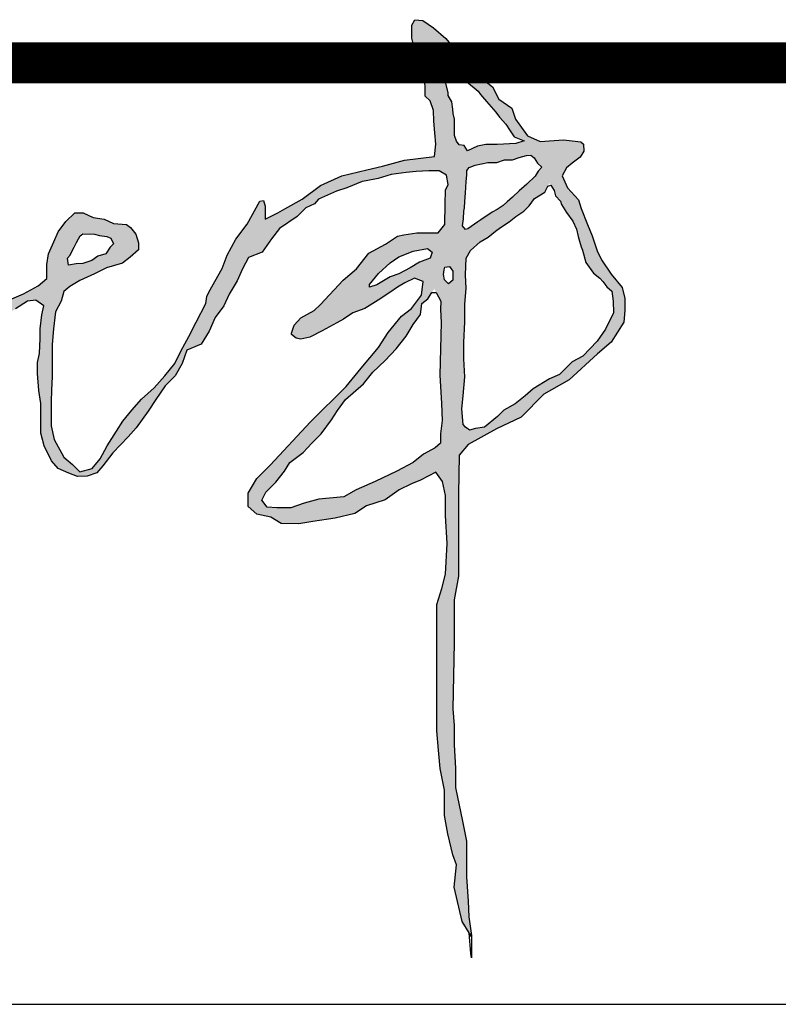
# Model space of a CAD drawing. Units: millimetres. Extents: x 489359 to 489611, y 3433559 to 3433784.
# Drawn here: x 489606 to 489608, y 3433637 to 3433640 of the extents above; entities that cross this region are included whole.
import ezdxf

# ---------------------------------------------------------------- set-up
doc = ezdxf.new("R2010")
doc.units = ezdxf.units.MM
doc.layers.add('图框', color=137, linetype='Continuous')
doc.layers.add('签名', color=111, linetype='Continuous')

# ---------------------------------------------------------------- blocks, each defined once
blk = doc.blocks.new('A$C4D9C1A05')
at = {"layer": '签名'}
h = blk.add_hatch(color=256, dxfattribs=at)
h.paths.add_polyline_path([(1250.17, 566.28), (1255.35, 570.42), (1263.66, 575.67), (1276.34, 581.16), (1286.52, 586.25), (1299.98, 590.32), (1306.47, 595.29), (1313.59, 601.69), (1313.59, 607.6), (1311.43, 614.82), (1306.71, 620.62), (1303.26, 623.13), (1292.33, 623.94), (1284.3, 627.74), (1275.12, 628.99), (1266.57, 633.05), (1259.52, 633.05), (1251.96, 625.86), (1245.27, 616.82), (1241.67, 608.41), (1237.25, 598.36), (1235.69, 589.05), (1235.69, 577.34), (1228.4, 571.1), (1215.85, 564.18), (1200.16, 557.4), (1188.27, 553.15), (1173.9, 549.05), (1159.77, 541.57), (1145.9, 537.1), (1131.01, 538.34), (1130.74, 538.23), (1128.58, 531.03), (1129.79, 528.12), (1134.71, 523.96), (1139.38, 523.57), (1149.23, 523.57), (1159.49, 528.7), (1172.97, 533.51), (1179.84, 538.41), (1193.85, 543.42), (1201.67, 547.17), (1203.76, 548.21), (1209.16, 551.45), (1219.25, 557.97), (1226.34, 558.76), (1233.08, 553.95), (1231.56, 546.33), (1229.94, 534.43), (1229.94, 526.25), (1229.36, 513.66), (1227.71, 505.95), (1227.71, 496.43), (1228.81, 482.23), (1230.49, 470.99), (1230.73, 445.73), (1233.52, 435.05), (1239.63, 422.37), (1245.29, 415.84), (1254.42, 411.74), (1261.68, 409.08), (1270.03, 409.3), (1278.17, 412.08), (1283.23, 418.15), (1291.74, 429.16), (1304.71, 442.62), (1311.5, 450.37), (1321.77, 464.56), (1328.21, 474.45), (1336.35, 486.14), (1344.67, 494.46), (1350.74, 505.2), (1354.61, 516.26), (1366.89, 521.37), (1373.64, 532.61), (1378.67, 544.18), (1386.13, 554.12), (1390.52, 563.88), (1397.45, 575.26), (1401.88, 585.58), (1407, 595.24), (1418.64, 599.8), (1426.52, 610.92), (1433.35, 619.84), (1448.43, 629.89), (1455.86, 637.32), (1463.07, 640.86), (1466.5, 644.63), (1481.88, 651.49), (1490.59, 654.24), (1503.71, 659.79), (1507.05, 660.34), (1517.23, 662.28), (1528.25, 665.79), (1540.98, 667.31), (1549.53, 668.32), (1560.15, 668.82), (1569.14, 668.82), (1575.21, 665.03), (1576.67, 657.07), (1574.52, 652.24), (1574.05, 640.56), (1573.95, 623.29), (1568.28, 616.01), (1560.99, 616.01), (1549.99, 616.01), (1539.04, 614.36), (1533.62, 613.38), (1523.38, 606.38), (1509.21, 598.75), (1498.75, 585.54), (1487.39, 575.9), (1468.22, 555.32), (1462.91, 550), (1451.38, 543.8), (1445.97, 537.62), (1443.67, 530.74), (1443.67, 529.74), (1447.57, 526.45), (1451.4, 525.81), (1459.24, 527.38), (1469.53, 532.95), (1482.06, 539.66), (1487.7, 542.69), (1495.53, 548.21), (1505.92, 551.82), (1517.17, 558.74), (1526.96, 565.42), (1533.74, 569.93), (1539.77, 573.64), (1547.95, 577.46), (1555.35, 574.69), (1554.06, 563.1), (1545.6, 551.66), (1537.04, 545.42), (1525.61, 531.36), (1517.41, 518.6), (1502.72, 501.17), (1489.89, 485.6), (1459.79, 455.52), (1425.54, 418.71), (1414.13, 407.31), (1406.71, 394.79), (1406.71, 383.55), (1414.02, 377.06), (1425.88, 374.59), (1434.75, 369.17), (1449.75, 368.7), (1461.61, 370.68), (1480.78, 373.7), (1497.33, 377.59), (1507.36, 384.11), (1523.02, 389.16), (1534.99, 397.63), (1545.49, 402.88), (1553.08, 405.91), (1566.18, 412.76), (1571.95, 404.7), (1574.33, 392.81), (1574.33, 375.94), (1575.78, 351.98), (1574.3, 326.15), (1571.22, 313.94), (1567.09, 300.14), (1567.09, 286.17), (1567.09, 266.65), (1567.09, 254.36), (1567.09, 235.55), (1567.09, 214.58), (1567.09, 193.04), (1568.52, 176.56), (1569.95, 160.84), (1573.6, 142.61), (1573.6, 120.88), (1576.42, 105.37), (1580.7, 87.57), (1583.8, 79.04), (1581.61, 60.04), (1588.58, 30.78), (1596.47, 17.97), (1596.47, 19.11), (1594.31, 34.93), (1593.58, 48.07), (1592.31, 68.86), (1592.31, 80.66), (1592.31, 99.04), (1588.87, 116.23), (1582.95, 144.63), (1582.95, 155.51), (1582.95, 161.26), (1581.78, 181.14), (1581.78, 197.47), (1580.6, 211.54), (1581.78, 267.81), (1581.78, 277.13), (1581.78, 304.33), (1585.29, 324.21), (1585.29, 349.64), (1585.29, 371.86), (1585.29, 394.12), (1586, 427.3), (1593.71, 436.12), (1617.58, 449.48), (1638.56, 459.5), (1658.01, 478.95), (1679.47, 491.07), (1703.43, 513.17), (1715.18, 523.11), (1725.9, 540.09), (1726.84, 550.01), (1726.84, 560.32), (1724.53, 569.53), (1715.05, 581.01), (1707.05, 593.26), (1703.22, 600.91), (1699.04, 613.47), (1694.92, 623.25), (1689.68, 636.85), (1687.29, 644.03), (1678.06, 654.28), (1673.53, 664.63), (1677.23, 671.28), (1681.95, 675.41), (1688.79, 680.3), (1692.02, 685.53), (1691.65, 691.34), (1689.35, 693.36), (1674.64, 695.25), (1654.94, 693.66), (1643.97, 698.53), (1633.77, 712.68), (1630.85, 721.93), (1619.67, 729.55), (1614.43, 740.03), (1602.26, 749.66), (1592.31, 762.22), (1583.5, 770.5), (1574.73, 781.33), (1564.21, 790.34), (1555.21, 796.49), (1548.42, 797.21), (1545.82, 792.66), (1545.82, 781.54), (1547.84, 773.45), (1548.83, 765.53), (1550.58, 762.03), (1555.01, 754.84), (1557.23, 740.94), (1557.23, 732.25), (1561.27, 728.28), (1564.18, 720.05), (1564.61, 710.96), (1565.43, 701.13), (1566.29, 691.31), (1565.13, 680.89), (1539.58, 677.7), (1520.8, 672.8), (1507.55, 669.49), (1486.4, 664.61), (1468.06, 656.24), (1452.51, 644.79), (1438.02, 636.43), (1432.08, 633.04), (1421.24, 627.62), (1421.24, 638.85), (1419.78, 643.46), (1416.79, 642.96), (1405.79, 623.32), (1396.22, 610.84), (1388.95, 597.12), (1384.76, 585.82), (1373.4, 565.64), (1371.6, 562.04), (1370.76, 556.18), (1362.57, 540.24), (1356.3, 528.12), (1349.65, 515.66), (1344.49, 504.92), (1335.85, 494.55), (1326.92, 484.35), (1316.07, 474.76), (1307.9, 465.37), (1300.15, 455.99), (1294.84, 447.42), (1286.97, 435), (1281.02, 423.97), (1274.29, 415.79), (1263.84, 412.89), (1257.54, 419.18), (1250.05, 425.35), (1242.02, 440.52), (1239.32, 452.17), (1239.32, 462.57), (1239.32, 472.65), (1239.74, 482.3), (1240.16, 493.9), (1240.16, 507.19), (1240.16, 521.11), (1241.43, 534.65), (1243.18, 549.08), (1247.89, 558.07)])
h.paths.add_polyline_path([(1254.07, 588.66), (1253.41, 594.47), (1255.6, 597.17), (1257.14, 600.77), (1258.94, 603.98), (1260.87, 607.84), (1262.67, 610.92), (1264.79, 615.36), (1276.3, 615.06), (1280.49, 613.75), (1289.78, 612.59), (1292.26, 606.7), (1289.64, 603.82), (1285.72, 598.33), (1279.18, 596.24), (1273.95, 592.58), (1266.36, 589.97), (1260.61, 589.7)], flags=16)
h.paths.add_polyline_path([(1442.26, 420.8), (1453.54, 429.42), (1460.83, 437.37), (1468.79, 445.32), (1477.41, 457.25), (1482.72, 465.21), (1489.35, 474.49), (1504.6, 487.74), (1512.56, 497.68), (1523.17, 507.63), (1532.45, 517.57), (1541.07, 528.17), (1547.04, 538.11), (1553.01, 546.73), (1554.34, 556.01), (1559.44, 560.03), (1564.79, 568.58), (1570.32, 557.9), (1570.06, 550.9), (1570.83, 540.02), (1570.25, 517.57), (1569.59, 495.03), (1570.92, 471.17), (1571.58, 456.59), (1570.25, 445.32), (1570.25, 437.37), (1565.61, 433.39), (1555.66, 428.09), (1547.04, 420.8), (1533.12, 413.51), (1514.55, 404.9), (1498.63, 397.61), (1488.02, 391.64), (1466.8, 389.65), (1454.2, 386.34), (1442.93, 382.36), (1430.99, 382.36), (1423.03, 383.02), (1418.39, 388.99), (1421.71, 395.62), (1430.33, 404.23), (1437.62, 413.51)], flags=16)
h.paths.add_polyline_path([(1509.69, 572.26), (1517.42, 581.47), (1527.24, 590.68), (1534.67, 595.73), (1546.86, 600.49), (1559.05, 602.87), (1562.92, 599.6), (1561.43, 594.55), (1552.21, 591.28), (1544.48, 586.22), (1534.67, 581.17), (1527.24, 578.8), (1515.93, 571.96), (1509.69, 569.88)], flags=16)
h.paths.add_polyline_path([(1573.48, 586.7), (1577.85, 587.58), (1580.48, 583.38), (1580.48, 575.78), (1577.07, 572.64), (1572.14, 577.56)], flags=16)
h.paths.add_polyline_path([(1590.68, 555.5), (1591.89, 568.8), (1591.47, 580.28), (1591.92, 594.68), (1595.71, 601.06), (1603.75, 608.39), (1610.6, 612.41), (1616.75, 617.37), (1621.01, 620.68), (1628.57, 625.41), (1634.25, 629.9), (1640.87, 634.62), (1645.36, 639.11), (1650.09, 645.26), (1658.84, 650.69), (1662.58, 658.54), (1666.64, 652.11), (1667.83, 647.62), (1672.08, 643.13), (1672.79, 640.29), (1677.29, 633.44), (1684.74, 622.94), (1686.98, 612.88), (1688.16, 609.1), (1689.58, 604.14), (1690.76, 601.3), (1693.6, 590.9), (1699.99, 581.69), (1706.43, 576.64), (1711.34, 570.34), (1715.59, 566.56), (1716.78, 558.05), (1717.08, 548.25), (1710.43, 534.34), (1703.17, 524.07), (1691.07, 511.38), (1682, 506.54), (1671.11, 495.66), (1662.65, 492.04), (1648.74, 483.57), (1642.09, 477.53), (1633.62, 470.88), (1623.94, 465.44), (1618.5, 460), (1607.61, 450.93), (1599.75, 449.73), (1593.39, 448.14), (1589.47, 453.35), (1588.26, 466.65), (1589.47, 477.53), (1590.68, 493.85), (1590.08, 508.96), (1590.08, 522.86), (1590.68, 540.39)], flags=16)
h.paths.add_polyline_path([(1588.7, 622.12), (1589.73, 627.94), (1589.9, 634.46), (1590.42, 637.2), (1590.76, 642.68), (1591.45, 650.05), (1591.75, 658.24), (1592.65, 664.96), (1592.65, 670.95), (1599.6, 673.73), (1610.31, 675.76), (1617.86, 675.93), (1624.49, 677.99), (1631.4, 678.16), (1637.06, 680.05), (1646.21, 682.66), (1649.58, 679.7), (1652.5, 675.42), (1656.1, 671.82), (1653.01, 668.56), (1650.44, 664.28), (1643.58, 657.42), (1636.89, 651.77), (1628.63, 644.01), (1623.34, 639.26), (1618.2, 636), (1614.08, 633.6), (1604.48, 627.09), (1601.74, 625.55), (1591.88, 618.31)], flags=16)
h.paths.add_polyline_path([(1582, 698.7), (1582, 705.99), (1582, 712.6), (1580.86, 717.39), (1580.63, 721.27), (1579.72, 727.42), (1576.52, 732.66), (1576.52, 735.17), (1574.47, 744.52), (1572.72, 755.04), (1577.21, 757.28), (1587.47, 749.76), (1592.26, 744.74), (1602.07, 736.54), (1604.12, 733.58), (1609.14, 727.65), (1617.12, 718.53), (1620.31, 714.43), (1625.56, 708.5), (1629.44, 702.8), (1632.63, 697.56), (1641.3, 694.14), (1634.09, 691.89), (1618.35, 691.06), (1608.68, 691.18), (1601.69, 689.66), (1593.17, 685.71), (1590.21, 690.27), (1584.87, 691.15)], flags=16)
h.paths.add_polyline_path([(1595.62, 18.15), (1595.4, 20.65), (1595.62, 19.05)], flags=17)
for points in [[(1200.16, 557.4), (1215.85, 564.18), (1228.4, 571.1), (1235.69, 577.34), (1235.69, 589.05), (1237.25, 598.36), (1241.67, 608.41), (1245.27, 616.82), (1251.96, 625.86), (1259.52, 633.05), (1266.57, 633.05), (1275.12, 628.99), (1284.3, 627.74), (1292.33, 623.94), (1303.26, 623.13), (1306.71, 620.62), (1311.43, 614.82), (1313.59, 607.6), (1313.59, 601.69), (1306.47, 595.29), (1299.98, 590.32), (1286.52, 586.25), (1276.34, 581.16), (1263.66, 575.67), (1255.35, 570.42), (1250.17, 566.28), (1247.89, 558.07), (1243.18, 549.08), (1241.43, 534.65), (1240.16, 521.11), (1240.16, 507.19), (1240.16, 493.9), (1239.74, 482.3), (1239.32, 472.65), (1239.32, 462.57), (1239.32, 452.17), (1242.02, 440.52), (1250.05, 425.35), (1257.54, 419.18), (1263.84, 412.89), (1274.29, 415.79), (1281.02, 423.97), (1286.97, 435), (1294.84, 447.42), (1300.15, 455.99), (1307.9, 465.37), (1316.07, 474.76), (1326.92, 484.35), (1335.85, 494.55), (1344.49, 504.92), (1349.65, 515.66), (1356.3, 528.12), (1362.57, 540.24), (1370.76, 556.18), (1371.6, 562.04), (1373.4, 565.64), (1384.76, 585.82), (1388.95, 597.12), (1396.22, 610.84), (1405.79, 623.32), (1416.79, 642.96), (1419.78, 643.46), (1421.24, 638.85), (1421.24, 627.62), (1432.08, 633.04), (1438.02, 636.43), (1452.51, 644.79), (1468.06, 656.24), (1486.4, 664.61), (1507.55, 669.49), (1520.8, 672.8), (1539.58, 677.7), (1565.13, 680.89), (1566.29, 691.31), (1565.43, 701.13), (1564.61, 710.96), (1564.18, 720.05), (1561.27, 728.28), (1557.23, 732.25), (1557.23, 740.94), (1555.01, 754.84), (1550.58, 762.03), (1548.83, 765.53), (1547.84, 773.45), (1545.82, 781.54), (1545.82, 792.66), (1548.42, 797.21), (1555.21, 796.49), (1564.21, 790.34), (1574.73, 781.33), (1583.5, 770.5), (1592.31, 762.22), (1602.26, 749.66), (1614.43, 740.03), (1619.67, 729.55), (1630.85, 721.93), (1633.77, 712.68), (1643.97, 698.53), (1654.94, 693.66), (1674.64, 695.25), (1689.35, 693.36), (1691.65, 691.34), (1692.02, 685.53), (1688.79, 680.3), (1681.95, 675.41), (1677.23, 671.28), (1673.53, 664.63), (1678.06, 654.28), (1687.29, 644.03), (1689.68, 636.85), (1694.92, 623.25), (1699.04, 613.47), (1703.22, 600.91), (1707.05, 593.26), (1715.05, 581.01), (1724.53, 569.53), (1726.84, 560.32), (1726.84, 550.01), (1725.9, 540.09), (1715.18, 523.11), (1703.43, 513.17), (1679.47, 491.07), (1658.01, 478.95), (1638.56, 459.5), (1617.58, 449.48), (1593.71, 436.12), (1586, 427.3), (1585.29, 394.12), (1585.29, 371.86), (1585.29, 349.64), (1585.29, 324.21), (1581.78, 304.33), (1581.78, 277.13), (1581.78, 267.81), (1580.6, 211.54), (1581.78, 197.47), (1581.78, 181.14), (1582.95, 161.26), (1582.95, 155.51), (1582.95, 144.63), (1588.87, 116.23), (1592.31, 99.04), (1592.31, 80.66), (1592.31, 68.86), (1593.58, 48.07), (1594.31, 34.93), (1596.47, 19.11), (1596.47, 0.63), (1596.44, 0), (1596.02, 3.77), (1594.5, 21.16), (1588.58, 30.78), (1581.61, 60.04), (1583.8, 79.04), (1580.7, 87.57), (1576.42, 105.37), (1573.6, 120.88), (1573.6, 142.61), (1569.95, 160.84), (1568.52, 176.56), (1567.09, 193.04), (1567.09, 214.58), (1567.09, 235.55), (1567.09, 254.36), (1567.09, 266.65), (1567.09, 286.17), (1567.09, 300.14), (1571.22, 313.94), (1574.3, 326.15), (1575.78, 351.98), (1574.33, 375.94), (1574.33, 392.81), (1571.95, 404.7), (1566.18, 412.76), (1553.08, 405.91), (1545.49, 402.88), (1534.99, 397.63), (1523.02, 389.16), (1507.36, 384.11), (1497.33, 377.59), (1480.78, 373.7), (1461.61, 370.68), (1449.75, 368.7), (1434.75, 369.17), (1425.88, 374.59), (1414.02, 377.06), (1406.71, 383.55), (1406.71, 394.79), (1414.13, 407.31), (1425.54, 418.71), (1459.79, 455.52), (1489.89, 485.6), (1502.72, 501.17), (1517.41, 518.6), (1525.61, 531.36), (1537.04, 545.42), (1545.6, 551.66), (1554.06, 563.1), (1555.35, 574.69), (1547.95, 577.46), (1539.77, 573.64), (1533.74, 569.93), (1526.96, 565.42), (1517.17, 558.74), (1505.92, 551.82), (1495.53, 548.21), (1487.7, 542.69), (1482.06, 539.66), (1469.53, 532.95), (1459.24, 527.38), (1451.4, 525.81), (1447.57, 526.45), (1443.67, 529.74), (1443.67, 530.74), (1445.97, 537.62), (1451.38, 543.8), (1462.91, 550), (1468.22, 555.32), (1487.39, 575.9), (1498.75, 585.54), (1509.21, 598.75), (1523.38, 606.38), (1533.62, 613.38), (1539.04, 614.36), (1549.99, 616.01), (1560.99, 616.01), (1568.28, 616.01), (1573.95, 623.29), (1574.05, 640.56), (1574.52, 652.24), (1576.67, 657.07), (1575.21, 665.03), (1569.14, 668.82), (1560.15, 668.82), (1549.53, 668.32), (1540.98, 667.31), (1528.25, 665.79), (1517.23, 662.28), (1507.05, 660.34), (1503.71, 659.79), (1490.59, 654.24), (1481.88, 651.49), (1466.5, 644.63), (1463.07, 640.86), (1455.86, 637.32), (1448.43, 629.89), (1433.35, 619.84), (1426.52, 610.92), (1418.64, 599.8), (1407, 595.24), (1401.88, 585.58), (1397.45, 575.26), (1390.52, 563.88), (1386.13, 554.12), (1378.67, 544.18), (1373.64, 532.61), (1366.89, 521.37), (1354.61, 516.26), (1350.74, 505.2), (1344.67, 494.46), (1336.35, 486.14), (1328.21, 474.45), (1321.77, 464.56), (1311.5, 450.37), (1304.71, 442.62), (1291.74, 429.16), (1283.23, 418.15), (1278.17, 412.08), (1270.03, 409.3), (1261.68, 409.08), (1254.42, 411.74), (1245.29, 415.84), (1239.63, 422.37), (1233.52, 435.05), (1230.73, 445.73), (1230.49, 470.99), (1228.81, 482.23), (1227.71, 496.43), (1227.71, 505.95), (1229.36, 513.66), (1229.94, 526.25), (1229.94, 534.43), (1231.56, 546.33), (1233.08, 553.95), (1226.34, 558.76), (1219.25, 557.97), (1209.16, 551.45)], [(1577.21, 757.28), (1587.47, 749.76), (1592.26, 744.74), (1602.07, 736.54), (1604.12, 733.58), (1609.14, 727.65), (1617.12, 718.53), (1620.31, 714.43), (1625.56, 708.5), (1629.44, 702.8), (1632.63, 697.56), (1641.3, 694.14), (1634.09, 691.89), (1618.35, 691.06), (1608.68, 691.18), (1601.69, 689.66), (1593.17, 685.71), (1590.21, 690.27), (1586.1, 690.95), (1583.82, 693.91), (1582, 698.7), (1582, 705.99), (1582, 712.6), (1580.86, 717.39), (1580.63, 721.27), (1579.72, 727.42), (1576.52, 732.66), (1576.52, 735.17), (1574.47, 744.52), (1573.33, 751.36), (1574.01, 755.69), (1577.21, 757.28)], [(1594.37, 671.64), (1599.6, 673.73), (1610.31, 675.76), (1617.86, 675.93), (1624.49, 677.99), (1631.4, 678.16), (1637.06, 680.05), (1643.06, 681.76), (1646.84, 682.1), (1649.58, 679.7), (1652.5, 675.42), (1656.1, 671.82), (1653.01, 668.56), (1650.44, 664.28), (1643.58, 657.42), (1636.89, 651.77), (1631.23, 646.45), (1626.77, 642.34), (1623.34, 639.26), (1618.2, 636), (1614.08, 633.6), (1604.48, 627.09), (1601.74, 625.55), (1593.33, 619.38), (1591.28, 619.03), (1588.7, 622.12), (1589.73, 627.94), (1589.9, 634.46), (1590.42, 637.2), (1590.76, 642.68), (1591.45, 650.05), (1591.62, 654.68), (1591.96, 659.82), (1592.65, 664.96), (1592.65, 669.08), (1594.37, 671.64)], [(1591.92, 594.68), (1595.71, 601.06), (1603.75, 608.39), (1610.6, 612.41), (1616.75, 617.37), (1621.01, 620.68), (1628.57, 625.41), (1634.25, 629.9), (1640.87, 634.62), (1645.36, 639.11), (1650.09, 645.26), (1658.84, 650.69), (1661.21, 655.66), (1663.81, 656.6), (1666.64, 652.11), (1667.83, 647.62), (1672.08, 643.13), (1672.79, 640.29), (1677.29, 633.44), (1682.49, 626.12), (1685.56, 619.26), (1686.98, 612.88), (1688.16, 609.1), (1689.58, 604.14), (1690.76, 601.3), (1693.6, 590.9), (1699.99, 581.69), (1705.42, 577.43), (1708.03, 574.6), (1711.34, 570.34), (1715.59, 566.56), (1716.78, 558.05), (1717.08, 548.25), (1710.43, 534.34), (1703.17, 524.07), (1691.07, 511.38), (1682, 506.54), (1671.11, 495.66), (1662.65, 492.04), (1648.74, 483.57), (1642.09, 477.53), (1633.62, 470.88), (1623.94, 465.44), (1618.5, 460), (1607.61, 450.93), (1599.75, 449.73), (1594.91, 448.52), (1591.28, 450.93), (1589.47, 453.35), (1588.26, 466.65), (1589.47, 477.53), (1590.68, 493.85), (1590.08, 508.96), (1590.08, 522.86), (1590.68, 540.39), (1590.68, 555.5), (1591.89, 568.8), (1591.47, 580.28), (1591.92, 594.68)], [(1266.36, 615.32), (1276.3, 615.06), (1280.49, 613.75), (1286.77, 612.97), (1290.17, 611.66), (1290.17, 611.66), (1292.26, 606.7), (1289.64, 603.82), (1285.72, 598.33), (1279.18, 596.24), (1273.95, 592.58), (1266.36, 589.97), (1260.61, 589.7), (1254.07, 588.66), (1254.07, 588.66), (1253.41, 594.47), (1255.6, 597.17), (1257.14, 600.77), (1258.94, 603.98), (1260.87, 607.84), (1262.67, 610.92), (1263.96, 613.62), (1266.36, 615.32)], [(1509.69, 572.26), (1517.42, 581.47), (1527.24, 590.68), (1534.67, 595.73), (1546.86, 600.49), (1559.05, 602.87), (1562.92, 599.6), (1561.43, 594.55), (1552.21, 591.28), (1544.48, 586.22), (1534.67, 581.17), (1527.24, 578.8), (1515.93, 571.96), (1509.69, 569.88), (1509.69, 572.26)], [(1573.92, 586.79), (1577.85, 587.58), (1580.48, 583.38), (1580.48, 575.78), (1577.07, 572.64), (1573.66, 576.05), (1572.61, 580.76), (1573.17, 584.57), (1573.92, 586.79)], [(1566.43, 565.42), (1570.32, 557.9), (1570.06, 550.9), (1570.83, 540.02), (1570.25, 517.57), (1569.59, 495.03), (1570.92, 471.17), (1571.58, 456.59), (1570.25, 445.32), (1570.25, 437.37), (1565.61, 433.39), (1555.66, 428.09), (1547.04, 420.8), (1533.12, 413.51), (1514.55, 404.9), (1498.63, 397.61), (1488.02, 391.64), (1466.8, 389.65), (1454.2, 386.34), (1442.93, 382.36), (1430.99, 382.36), (1423.03, 383.02), (1418.39, 388.99), (1421.71, 395.62), (1430.33, 404.23), (1437.62, 413.51), (1442.26, 420.8), (1453.54, 429.42), (1460.83, 437.37), (1468.79, 445.32), (1477.41, 457.25), (1482.72, 465.21), (1489.35, 474.49), (1504.6, 487.74), (1512.56, 497.68), (1523.17, 507.63), (1532.45, 517.57), (1541.07, 528.17), (1547.04, 538.11), (1553.01, 546.73), (1554.34, 556.01), (1559.44, 560.03), (1562.82, 565.43), (1566.43, 565.42)]]:
    blk.add_lwpolyline(points, dxfattribs=at)
blk.add_lwpolyline([(1595.62, 18.15), (1595.4, 20.65), (1595.62, 19.05)], close=True, dxfattribs=at)
blk = doc.blocks.new('rdgtet')
at = {"layer": '签名'}
blk.add_blockref('A$C4D9C1A05', (1701452.31, 3265634.22), dxfattribs=at)

msp = doc.modelspace()

# ---------------------------------------------------------------- linework, layer by layer
at = {"layer": '图框'}
for p, q in [((489588.9878, 3433639.6478), (489608.4878, 3433639.6478)), ((489588.9878, 3433639.6478), (489608.4878, 3433639.6478)), ((489588.9878, 3433637.2478), (489608.4878, 3433637.2478))]:
    msp.add_line(p, q, dxfattribs=at)
at = {"layer": '图框', "const_width": 0.105}
msp.add_lwpolyline([(489588.9878, 3433639.6478), (489608.4878, 3433639.6478)], dxfattribs=at)

# ---------------------------------------------------------------- block references
at = {"xscale": 0.003, "yscale": 0.003, "zscale": 0.003}
msp.add_blockref('rdgtet', (484497.5983, 3423840.4635), dxfattribs=at)

doc.saveas('drawing.dxf')
